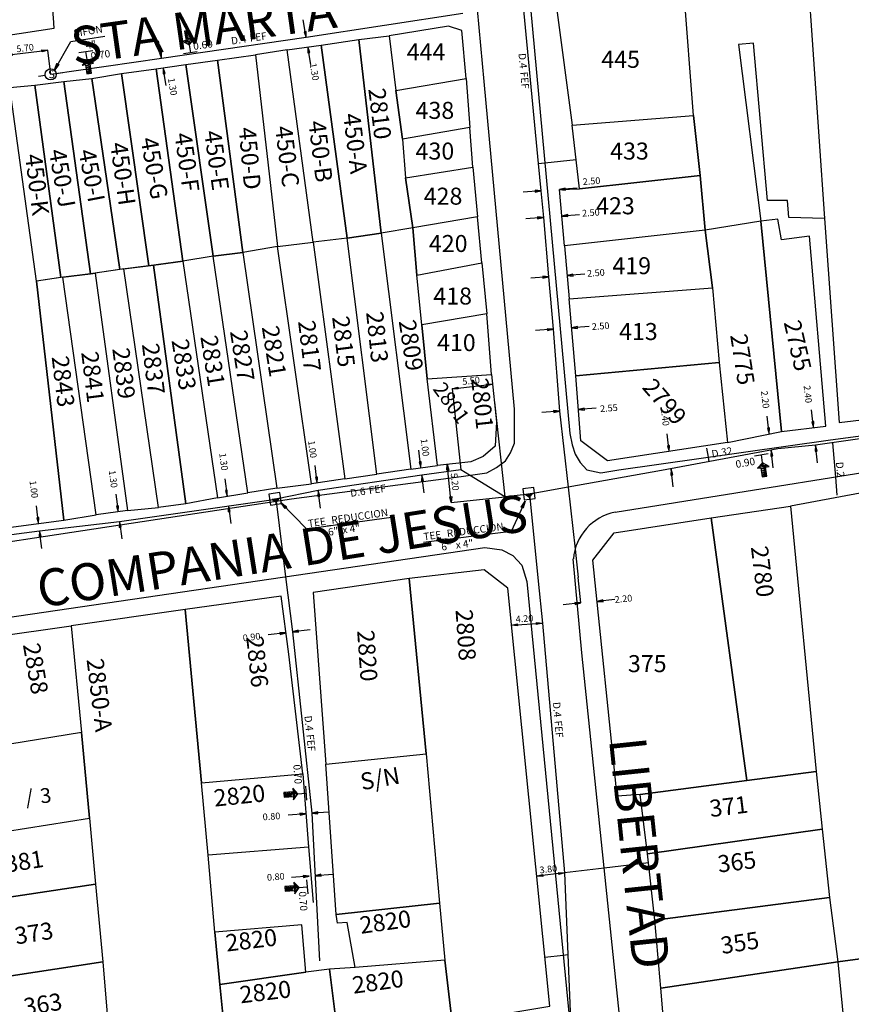
# Model space of a CAD drawing. Extents: x 342635 to 346315, y 6296632 to 6300332.
# Drawn here: x 344368 to 344480, y 6298532 to 6298665 of the extents above; entities that cross this region are included whole.
import ezdxf

# ---------------------------------------------------------------- set-up
doc = ezdxf.new("R2010")
doc.units = 0
doc.header["$MEASUREMENT"] = 0
for name, color, linetype in [('ACOTADO', 7, 'CONTINUOUS'), ('FITTINGS_', 1, 'CONTINUOUS'), ('NOMBRE_CALL_GR', 1, 'CONTINUOUS'), ('PARCELA', 7, 'CONTINUOUS'), ('PROFUNDIDAD_TUBERIA', 152, 'CONTINUOUS'), ('RED_2_SD_BP_A', 200, 'CONTINUOUS'), ('RED_2_SD_BP_C', 200, 'CONTINUOUS'), ('RED_32_SD_BP_A', 6, 'CONTINUOUS'), ('RED_32_SD_BP_C', 6, 'CONTINUOUS'), ('RED_4_FF_BP_A', 1, 'CONTINUOUS'), ('RED_4_FF_BP_C', 1, 'CONTINUOUS'), ('RED_4_SD_BP_A', 1, 'CONTINUOUS'), ('RED_4_SD_BP_C', 1, 'CONTINUOUS'), ('RED_6_FF_BP_A', 5, 'CONTINUOUS'), ('RED_6_FF_BP_C', 5, 'CONTINUOUS'), ('ROTULO_EDIF_SU', 7, 'CONTINUOUS'), ('ROTULO_NOVIVI', 7, 'CONTINUOUS'), ('ROTULO_PARCELA', 7, 'CONTINUOUS'), ('SOLERA_COMPLET', 54, 'CONTINUOUS')]:
    doc.layers.add(name, color=color, linetype=linetype)
doc.styles.add('ROMANS', font='romans.shx')

msp = doc.modelspace()

# ---------------------------------------------------------------- linework, layer by layer
at = {"layer": 'ACOTADO'}
for points in [[(344406.58, 6298662.35), (344406.58, 6298663.17), (344406.31, 6298663.12), (344406.58, 6298662.35), (344406.17, 6298664.72)], [(344387.03, 6298659.52), (344387.03, 6298660.34), (344386.76, 6298660.29), (344387.03, 6298659.52), (344386.62, 6298661.89)], [(344366, 6298659.97), (344366.78, 6298660.19), (344366.81, 6298659.93), (344366, 6298659.97), (344371.66, 6298660.66), (344370.88, 6298660.43), (344370.85, 6298660.69), (344371.66, 6298660.66)], [(344372.04, 6298657.36), (344371.66, 6298660.66)], [(344407.21, 6298658.71), (344406.8, 6298661.07), (344406.81, 6298660.26), (344407.07, 6298660.31), (344406.8, 6298661.07)], [(344387.66, 6298655.88), (344387.25, 6298658.24), (344387.26, 6298657.43), (344387.52, 6298657.48), (344387.25, 6298658.24)], [(344443.19, 6298641.97), (344440.8, 6298641.8), (344441.61, 6298641.72), (344441.59, 6298641.99), (344440.8, 6298641.8)], [(344438.3, 6298641.62), (344437.5, 6298641.69), (344437.52, 6298641.43), (344438.3, 6298641.62), (344435.91, 6298641.44)], [(344438.63, 6298638.03), (344437.83, 6298638.1), (344437.85, 6298637.84), (344438.63, 6298638.03), (344436.24, 6298637.85)], [(344443.52, 6298638.38), (344441.13, 6298638.21), (344441.94, 6298638.13), (344441.92, 6298638.4), (344441.13, 6298638.21)], [(344439.33, 6298630), (344438.53, 6298630.07), (344438.55, 6298629.81), (344439.33, 6298630), (344436.94, 6298629.82)], [(344444.22, 6298630.35), (344441.83, 6298630.18), (344442.64, 6298630.1), (344442.62, 6298630.37), (344441.83, 6298630.18)], [(344444.83, 6298623.26), (344442.44, 6298623.09), (344443.25, 6298623.01), (344443.23, 6298623.28), (344442.44, 6298623.09)], [(344439.94, 6298622.91), (344439.14, 6298622.98), (344439.16, 6298622.72), (344439.94, 6298622.91), (344437.55, 6298622.73)], [(344426.28, 6298614.87), (344427.06, 6298615.09), (344427.09, 6298614.83), (344426.28, 6298614.87), (344431.74, 6298615.48), (344430.96, 6298615.26), (344430.93, 6298615.52), (344431.74, 6298615.48)], [(344426.28, 6298614.87), (344427.48, 6298603.89)], [(344432.01, 6298613.03), (344433.41, 6298600.26)], [(344440.82, 6298611.85), (344440.01, 6298611.92), (344440.03, 6298611.65), (344440.82, 6298611.85), (344438.42, 6298611.66)], [(344445.76, 6298612.22), (344443.36, 6298612.04), (344444.17, 6298611.97), (344444.15, 6298612.23), (344443.36, 6298612.04)], [(344475.14, 6298609.61), (344475.18, 6298610.42), (344474.92, 6298610.39), (344475.14, 6298609.61), (344474.87, 6298612)], [(344469.15, 6298608.76), (344469.19, 6298609.57), (344468.92, 6298609.54), (344469.15, 6298608.76), (344468.87, 6298611.14)], [(344455.61, 6298606.38), (344455.65, 6298607.19), (344455.39, 6298607.16), (344455.61, 6298606.38), (344455.34, 6298608.77)], [(344475.68, 6298604.84), (344475.41, 6298607.22), (344475.37, 6298606.41), (344475.63, 6298606.44), (344475.41, 6298607.22)], [(344422.08, 6298604.19), (344422.11, 6298605), (344421.85, 6298604.96), (344422.08, 6298604.19), (344421.78, 6298606.57)], [(344469.68, 6298604.18), (344469.4, 6298606.57), (344469.36, 6298605.76), (344469.63, 6298605.79), (344469.4, 6298606.57)], [(344426.18, 6298599.48), (344425.96, 6298600.26), (344426.23, 6298600.29), (344426.18, 6298599.48), (344425.62, 6298604.65), (344425.84, 6298603.87), (344425.58, 6298603.84), (344425.62, 6298604.65)], [(344408.07, 6298602.12), (344408.1, 6298602.93), (344407.84, 6298602.89), (344408.07, 6298602.12), (344407.77, 6298604.5)], [(344456.15, 6298601.61), (344455.88, 6298603.99), (344455.84, 6298603.18), (344456.1, 6298603.21), (344455.88, 6298603.99)], [(344395.56, 6298602.7), (344395.88, 6298600.32), (344395.9, 6298601.13), (344395.64, 6298601.1), (344395.88, 6298600.32)], [(344422.5, 6298600.81), (344422.2, 6298603.19), (344422.17, 6298602.38), (344422.44, 6298602.42), (344422.2, 6298603.19)], [(344380.84, 6298600.6), (344381.16, 6298598.22), (344381.18, 6298599.03), (344380.92, 6298599), (344381.16, 6298598.22)], [(344408.49, 6298598.74), (344408.19, 6298601.12), (344408.16, 6298600.31), (344408.43, 6298600.35), (344408.19, 6298601.12)], [(344426.18, 6298599.48), (344433.41, 6298600.26)], [(344370.4, 6298596.65), (344370.43, 6298597.46), (344370.17, 6298597.42), (344370.4, 6298596.65), (344370.1, 6298599.03)], [(344396.05, 6298599.03), (344396.02, 6298598.22), (344396.29, 6298598.25), (344396.05, 6298599.03), (344396.37, 6298596.65)], [(344381.33, 6298596.93), (344381.3, 6298596.12), (344381.57, 6298596.15), (344381.33, 6298596.93), (344381.65, 6298594.55)], [(344370.82, 6298593.27), (344370.52, 6298595.65), (344370.49, 6298594.84), (344370.76, 6298594.88), (344370.52, 6298595.65)], [(344443.69, 6298585.9), (344443.33, 6298589.35)], [(344443.69, 6298585.9), (344442.88, 6298585.95), (344442.91, 6298585.69), (344443.69, 6298585.9), (344441.3, 6298585.66)], [(344448.27, 6298586.35), (344445.88, 6298586.12), (344446.69, 6298586.06), (344446.66, 6298586.33), (344445.88, 6298586.12)], [(344434.3, 6298582.9), (344435.09, 6298583.09), (344435.11, 6298582.82), (344434.3, 6298582.9), (344438.49, 6298583.19), (344437.71, 6298583), (344437.69, 6298583.27), (344438.49, 6298583.19)], [(344403.83, 6298581.87), (344403.02, 6298581.9), (344403.05, 6298581.64), (344403.83, 6298581.87), (344401.45, 6298581.57)], [(344407.09, 6298582.27), (344404.71, 6298581.98), (344405.52, 6298581.94), (344405.49, 6298582.21), (344404.71, 6298581.98)], [(344406.54, 6298557.4), (344405.73, 6298557.47), (344405.75, 6298557.2), (344406.54, 6298557.4), (344404.14, 6298557.22)], [(344409.73, 6298557.63), (344407.33, 6298557.46), (344408.14, 6298557.38), (344408.12, 6298557.65), (344407.33, 6298557.46)], [(344406.81, 6298553.99), (344407.51, 6298545.39)], [(344406.98, 6298548.97), (344406.17, 6298549.04), (344406.19, 6298548.77), (344406.98, 6298548.97), (344404.58, 6298548.79)], [(344410.17, 6298549.2), (344407.77, 6298549.03), (344408.58, 6298548.95), (344408.56, 6298549.22), (344407.77, 6298549.03)], [(344441.5, 6298549.4), (344440.72, 6298549.17), (344440.69, 6298549.44), (344441.5, 6298549.4), (344437.73, 6298548.96), (344438.51, 6298549.18), (344438.54, 6298548.92), (344437.73, 6298548.96)]]:
    msp.add_lwpolyline(points, dxfattribs=at)
at = {"layer": 'FITTINGS_'}
for points in [[(344372.53, 6298657.95), (344374.76, 6298661.83), (344379.36, 6298662.55)], [(344372.53, 6298657.95), (344372.87, 6298658.85), (344373.12, 6298658.71), (344372.53, 6298657.95)], [(344372.53, 6298657.95), (344372.99, 6298658.78)], [(344372.97, 6298658.8), (344372.59, 6298658.11)], [(344373.01, 6298658.77), (344372.62, 6298658.07)], [(344372.95, 6298658.81), (344372.64, 6298658.25)], [(344372.7, 6298658.4), (344372.93, 6298658.82)], [(344372.73, 6298658.21), (344373.04, 6298658.76)], [(344372.91, 6298658.83), (344372.75, 6298658.55)], [(344372.88, 6298658.84), (344372.81, 6298658.7)], [(344372.82, 6298658.34), (344373.05, 6298658.75)], [(344372.92, 6298658.47), (344373.07, 6298658.74)], [(344373.02, 6298658.59), (344373.09, 6298658.72)], [(344370.41, 6298657.12), (344371.3, 6298657.25)], [(344372.78, 6298657.47), (344373.67, 6298657.6)], [(344401.54, 6298600.63), (344401.76, 6298599.14), (344403.24, 6298599.36), (344403.02, 6298600.85), (344401.54, 6298600.63)], [(344435.83, 6298601.32), (344436.01, 6298599.83), (344437.5, 6298600.01), (344437.32, 6298601.5), (344435.83, 6298601.32)], [(344435.92, 6298600.55), (344437.41, 6298600.73)], [(344436.78, 6298599.93), (344436.75, 6298600.22), (344436.22, 6298600.58), (344436.75, 6298600.22), (344437.17, 6298600.7), (344436.25, 6298600.57), (344437.14, 6298600.66), (344436.27, 6298600.56), (344437.12, 6298600.64), (344436.3, 6298600.53), (344437.11, 6298600.62), (344436.32, 6298600.51), (344437.08, 6298600.6), (344436.35, 6298600.49), (344437.06, 6298600.58), (344436.38, 6298600.47), (344437.04, 6298600.55), (344436.41, 6298600.46), (344437.02, 6298600.52), (344436.44, 6298600.44), (344436.98, 6298600.5), (344436.47, 6298600.42), (344436.97, 6298600.48), (344436.49, 6298600.41), (344436.96, 6298600.45), (344436.52, 6298600.39), (344436.93, 6298600.43), (344436.54, 6298600.37), (344436.9, 6298600.41), (344436.57, 6298600.35), (344436.9, 6298600.39), (344436.6, 6298600.33), (344436.87, 6298600.37), (344436.62, 6298600.31), (344436.86, 6298600.35), (344436.64, 6298600.29), (344436.83, 6298600.32), (344436.67, 6298600.28), (344436.82, 6298600.3), (344436.69, 6298600.27), (344436.79, 6298600.27), (344436.7, 6298600.25), (344436.77, 6298600.25), (344436.73, 6298600.24), (344436.75, 6298600.24), (344437.13, 6298600.68), (344436.26, 6298600.58), (344436.75, 6298600.24)], [(344401.65, 6298599.86), (344403.14, 6298600.08)], [(344402.53, 6298599.26), (344402.49, 6298599.55), (344401.95, 6298599.9), (344402.49, 6298599.55), (344402.9, 6298600.04), (344401.98, 6298599.89), (344402.87, 6298600), (344402, 6298599.87), (344402.85, 6298599.98), (344402.03, 6298599.85), (344402.84, 6298599.96), (344402.06, 6298599.83), (344402.81, 6298599.94), (344402.09, 6298599.81), (344402.79, 6298599.92), (344402.12, 6298599.79), (344402.78, 6298599.89), (344402.15, 6298599.78), (344402.75, 6298599.86), (344402.17, 6298599.76), (344402.72, 6298599.84), (344402.2, 6298599.74), (344402.71, 6298599.81), (344402.22, 6298599.73), (344402.69, 6298599.79), (344402.25, 6298599.71), (344402.66, 6298599.77), (344402.28, 6298599.69), (344402.63, 6298599.74), (344402.3, 6298599.67), (344402.63, 6298599.73), (344402.33, 6298599.65), (344402.61, 6298599.7), (344402.36, 6298599.64), (344402.59, 6298599.68), (344402.38, 6298599.62), (344402.57, 6298599.65), (344402.41, 6298599.61), (344402.56, 6298599.63), (344402.43, 6298599.6), (344402.53, 6298599.61), (344402.45, 6298599.58), (344402.51, 6298599.59), (344402.47, 6298599.57), (344402.49, 6298599.57), (344402.86, 6298600.02), (344402, 6298599.9), (344402.49, 6298599.57)], [(344403.14, 6298599.47), (344406.6, 6298595.93), (344418.1, 6298597.5)], [(344403.14, 6298599.47), (344403.91, 6298598.89), (344403.71, 6298598.69), (344403.14, 6298599.47)], [(344403.14, 6298599.47), (344403.81, 6298598.79)], [(344403.79, 6298598.77), (344403.23, 6298599.35)], [(344403.82, 6298598.81), (344403.28, 6298599.36)], [(344403.33, 6298599.21), (344403.77, 6298598.75)], [(344403.84, 6298598.82), (344403.39, 6298599.28)], [(344436.17, 6298599.68), (344434.28, 6298595.57), (344422.44, 6298594.08)], [(344436.17, 6298599.68), (344435.9, 6298598.75), (344435.64, 6298598.87), (344436.17, 6298599.68)], [(344435.91, 6298599.27), (344435.71, 6298598.84)], [(344435.99, 6298599.41), (344435.73, 6298598.83)], [(344435.75, 6298598.82), (344436.09, 6298599.56)], [(344436.17, 6298599.68), (344435.77, 6298598.81)], [(344435.79, 6298598.8), (344436.12, 6298599.51)], [(344435.81, 6298598.79), (344436.08, 6298599.37)], [(344436.04, 6298599.22), (344435.84, 6298598.78)], [(344403.43, 6298599.08), (344403.76, 6298598.74)], [(344403.52, 6298598.94), (344403.74, 6298598.72)], [(344403.53, 6298599.18), (344403.86, 6298598.84)], [(344403.62, 6298598.82), (344403.72, 6298598.71)], [(344403.88, 6298598.86), (344403.65, 6298599.09)], [(344403.89, 6298598.88), (344403.78, 6298598.99)], [(344435.73, 6298599), (344435.67, 6298598.86)], [(344435.82, 6298599.13), (344435.69, 6298598.85)], [(344435.86, 6298598.77), (344436, 6298599.07)], [(344435.88, 6298598.76), (344435.95, 6298598.91)]]:
    msp.add_lwpolyline(points, dxfattribs=at)
msp.add_circle((344372.04, 6298657.36), 0.75, dxfattribs=at)
at = {"layer": 'PARCELA'}
for points in [[(344373.8, 6298597.1), (344370.1, 6298629.4), (344366.5, 6298655.6), (344365.7, 6298662.6), (344372.5, 6298663.6), (344372.4, 6298665), (344371.5, 6298675.6), (344368.4, 6298675.3), (344367.6, 6298681), (344353, 6298678.9), (344348.3, 6298678.1), (344359.5, 6298595.2), (344373.8, 6298597.1)], [(344496.4, 6298612.4), (344495.1, 6298624), (344493.8, 6298639), (344493.4, 6298644.8), (344492.7, 6298652.2), (344490.5, 6298673.4), (344474.3, 6298671.2), (344476.6, 6298637.9), (344478.6, 6298610.3), (344496.4, 6298612.4)], [(344468, 6298637.5), (344460.5, 6298636.3), (344459.8, 6298643.7), (344458.9, 6298651.8), (344457.6, 6298668.9), (344465.4, 6298669.9), (344474.3, 6298671.2), (344476.6, 6298637.9), (344471.8, 6298638), (344471.6, 6298640.3), (344468.9, 6298640.3), (344467, 6298661.6), (344465, 6298661.4), (344468, 6298637.5)], [(344442.5, 6298650.5), (344458.9, 6298651.8), (344457.6, 6298668.9), (344440.4, 6298666.4), (344442.5, 6298650.5)], [(344427.6, 6298663.3), (344425.8, 6298663.9), (344417.8, 6298662.6), (344418.7, 6298655.2), (344428.2, 6298656.8), (344427.6, 6298663.3)], [(344413.7, 6298662.1), (344416.7, 6298635.9), (344412.1, 6298635.2), (344408.6, 6298661.3), (344413.7, 6298662.1)], [(344417.8, 6298662.6), (344418.7, 6298655.2), (344419.6, 6298648.6), (344420, 6298643.4), (344421, 6298636.6), (344416.7, 6298635.9), (344413.7, 6298662.1), (344417.8, 6298662.6)], [(344399.7, 6298660), (344402.7, 6298634.1), (344407.5, 6298634.7), (344404, 6298660.7), (344399.7, 6298660)], [(344408.6, 6298661.3), (344412.1, 6298635.2), (344407.5, 6298634.7), (344404, 6298660.7), (344408.6, 6298661.3)], [(344394.6, 6298659.3), (344398, 6298633.3), (344394, 6298632.8), (344390.3, 6298658.7), (344394.6, 6298659.3)], [(344399.7, 6298660), (344402.7, 6298634.1), (344398, 6298633.3), (344394.6, 6298659.3), (344399.7, 6298660)], [(344386.3, 6298658.1), (344389.9, 6298632.1), (344385.3, 6298631.5), (344381.6, 6298657.5), (344386.3, 6298658.1)], [(344390.3, 6298658.7), (344394, 6298632.8), (344389.9, 6298632.1), (344386.3, 6298658.1), (344390.3, 6298658.7)], [(344377.6, 6298656.8), (344381.4, 6298631), (344377.4, 6298630.4), (344373.8, 6298656.4), (344377.6, 6298656.8)], [(344381.6, 6298657.5), (344385.3, 6298631.5), (344381.4, 6298631), (344377.6, 6298656.8), (344381.6, 6298657.5)], [(344428.7, 6298650.2), (344419.6, 6298648.6), (344418.7, 6298655.2), (344428.2, 6298656.8), (344428.7, 6298650.2)], [(344369.9, 6298655.9), (344373.4, 6298629.9), (344370.1, 6298629.4), (344366.5, 6298655.6), (344369.9, 6298655.9)], [(344373.8, 6298656.4), (344377.4, 6298630.4), (344373.4, 6298629.9), (344369.9, 6298655.9), (344373.8, 6298656.4)], [(344442.5, 6298650.5), (344458.9, 6298651.8), (344459.8, 6298643.7), (344443.5, 6298641.9), (344442.5, 6298650.5)], [(344428.7, 6298650.2), (344419.6, 6298648.6), (344420, 6298643.4), (344429.1, 6298644.8), (344428.7, 6298650.2)], [(344429.7, 6298638.1), (344421, 6298636.6), (344420, 6298643.4), (344429.1, 6298644.8), (344429.7, 6298638.1)], [(344440.8, 6298641.8), (344443.5, 6298641.9), (344459.8, 6298643.7), (344460.5, 6298636.3), (344441.5, 6298634.2), (344440.8, 6298641.8)], [(344429.7, 6298638.1), (344421, 6298636.6), (344421.5, 6298630.2), (344430.3, 6298631.9), (344429.7, 6298638.1)], [(344424.3, 6298604.5), (344422.9, 6298616.2), (344422.2, 6298623.5), (344421.5, 6298630.2), (344421, 6298636.6), (344416.7, 6298635.9), (344420.7, 6298604), (344424.3, 6298604.5)], [(344470.8, 6298609.1), (344468, 6298637.5), (344460.5, 6298636.3), (344461.5, 6298628.5), (344462.4, 6298618.4), (344463.5, 6298607.6), (344470.8, 6298609.1)], [(344476.8, 6298609.8), (344474.6, 6298635.5), (344470.8, 6298635), (344470.3, 6298637.8), (344468, 6298637.5), (344470.8, 6298609.1), (344476.8, 6298609.8)], [(344416.1, 6298603.3), (344412.1, 6298635.2), (344407.5, 6298634.7), (344411.8, 6298602.7), (344416.1, 6298603.3)], [(344416.1, 6298603.3), (344412.1, 6298635.2), (344416.7, 6298635.9), (344420.7, 6298604), (344416.1, 6298603.3)], [(344442.1, 6298627), (344461.5, 6298628.5), (344460.5, 6298636.3), (344441.5, 6298634.2), (344442.1, 6298627)], [(344407.3, 6298602), (344402.7, 6298634.1), (344398, 6298633.3), (344402.6, 6298601.4), (344407.3, 6298602)], [(344407.3, 6298602), (344402.7, 6298634.1), (344407.5, 6298634.7), (344411.8, 6298602.7), (344407.3, 6298602)], [(344398.7, 6298600.8), (344394, 6298632.8), (344389.9, 6298632.1), (344394.6, 6298600.1), (344398.7, 6298600.8)], [(344398.7, 6298600.8), (344394, 6298632.8), (344398, 6298633.3), (344402.6, 6298601.4), (344398.7, 6298600.8)], [(344386.6, 6298598.8), (344381.9, 6298631.06), (344385.92, 6298631.58), (344390.3, 6298599.3), (344386.6, 6298598.8)], [(344390.3, 6298599.3), (344385.92, 6298631.58), (344389.9, 6298632.1), (344394.6, 6298600.1), (344390.3, 6298599.3)], [(344431, 6298625), (344422.2, 6298623.5), (344421.5, 6298630.2), (344430.3, 6298631.9), (344431, 6298625)], [(344378.2, 6298597.8), (344373.7, 6298629.94), (344370.1, 6298629.4), (344373.8, 6298597.1), (344378.2, 6298597.8)], [(344378.2, 6298597.8), (344373.7, 6298629.94), (344377.4, 6298630.4), (344378.04, 6298630.5), (344382.4, 6298598.4), (344378.2, 6298597.8)], [(344386.6, 6298598.8), (344381.9, 6298631.06), (344381.4, 6298631), (344378.04, 6298630.5), (344382.4, 6298598.4), (344386.6, 6298598.8)], [(344442.1, 6298627), (344461.5, 6298628.5), (344462.4, 6298618.4), (344443, 6298616.6), (344442.1, 6298627)], [(344431, 6298625), (344422.2, 6298623.5), (344422.9, 6298616.2), (344431.6, 6298616.8), (344431, 6298625)], [(344447.3, 6298605.1), (344443.7, 6298607.8), (344443, 6298616.6), (344462.4, 6298618.4), (344463.5, 6298607.6), (344447.3, 6298605.1)], [(344432.3, 6298610.4), (344432.1, 6298607.1), (344430.5, 6298605.7), (344428.8, 6298605), (344424.3, 6298604.5), (344422.9, 6298616.2), (344431.6, 6298616.8), (344432.3, 6298610.4)], [(344472, 6298599), (344475.5, 6298563.1), (344476.3, 6298555.3), (344477.3, 6298546.1), (344478.4, 6298537.4), (344494.2, 6298539.5), (344488.2, 6298602), (344472, 6298599)], [(344472, 6298599), (344475.5, 6298563.1), (344466.1, 6298561.9), (344461.3, 6298597.4), (344472, 6298599)], [(344461.3, 6298597.4), (344466.1, 6298561.9), (344451.7, 6298560), (344448.6, 6298559.8), (344445.3, 6298591.7), (344448.2, 6298595.4), (344461.3, 6298597.4)], [(344420.5, 6298589.2), (344422.8, 6298565.5), (344424.6, 6298545.3), (344425.3, 6298537.6), (344426.3, 6298529.2), (344439.5, 6298531.4), (344433.8, 6298587.9), (344430.6, 6298590.4), (344420.5, 6298589.2)], [(344407.5, 6298587.3), (344409.2, 6298564.1), (344422.8, 6298565.5), (344420.5, 6298589.2), (344407.5, 6298587.3)], [(344390.2, 6298585), (344392.4, 6298561.6), (344406.1, 6298562.8), (344404.2, 6298579), (344403.2, 6298586.8), (344390.2, 6298585)], [(344374.8, 6298582.8), (344376.2, 6298568.4), (344377.3, 6298556.8), (344378.1, 6298547.9), (344379.1, 6298537.4), (344379.8, 6298528.7), (344380.6, 6298522.1), (344395.9, 6298524.4), (344394.9, 6298534.3), (344394.2, 6298541.4), (344393.3, 6298551.8), (344392.4, 6298561.6), (344390.2, 6298585), (344374.8, 6298582.8)], [(344374.8, 6298582.8), (344376.2, 6298568.4), (344366.5, 6298566.8), (344364.3, 6298581.3), (344374.8, 6298582.8)], [(344360.2, 6298554.1), (344377.3, 6298556.8), (344376.2, 6298568.4), (344366.5, 6298566.8), (344356.5, 6298565.1), (344356.5, 6298564.4), (344356, 6298564.2), (344357, 6298559.9), (344359.1, 6298560), (344360.2, 6298554.1)], [(344409.2, 6298564.1), (344422.8, 6298565.5), (344424.6, 6298545.3), (344410.6, 6298543.8), (344409.2, 6298564.1)], [(344406.9, 6298552.9), (344393.3, 6298551.8), (344392.4, 6298561.6), (344406.1, 6298562.8), (344406.9, 6298552.9)], [(344451.7, 6298560), (344466.1, 6298561.9), (344475.5, 6298563.1), (344476.3, 6298555.3), (344452.7, 6298552), (344451.7, 6298560)], [(344360.2, 6298554.1), (344377.3, 6298556.8), (344378.1, 6298547.9), (344361.6, 6298545.4), (344360.2, 6298554.1)], [(344452.7, 6298552), (344476.3, 6298555.3), (344477.3, 6298546.1), (344453.7, 6298543), (344452.7, 6298552)], [(344361.6, 6298545.4), (344378.1, 6298547.9), (344379.1, 6298537.4), (344363.4, 6298535), (344361.6, 6298545.4)], [(344453.7, 6298543), (344477.3, 6298546.1), (344478.4, 6298537.4), (344454.5, 6298533.8), (344453.7, 6298543)], [(344410.6, 6298543.8), (344424.6, 6298545.3), (344425.3, 6298537.6), (344413.2, 6298536.6), (344412.1, 6298542.7), (344410.8, 6298542.6), (344410.6, 6298543.8)], [(344406, 6298542.4), (344394.2, 6298541.4), (344394.9, 6298534.3), (344406.5, 6298536), (344406, 6298542.4)], [(344500.7, 6298478.6), (344494.2, 6298539.5), (344478.4, 6298537.4), (344479.6, 6298525.4), (344480.5, 6298514), (344481.4, 6298502.9), (344483.7, 6298475.9), (344500.7, 6298478.6)], [(344363.4, 6298535), (344379.1, 6298537.4), (344379.8, 6298528.7), (344364.9, 6298526.3), (344363.4, 6298535)], [(344409.7, 6298536.4), (344410.9, 6298527), (344426.3, 6298529.2), (344425.3, 6298537.6), (344413.2, 6298536.6), (344409.7, 6298536.4)], [(344454.5, 6298533.8), (344478.4, 6298537.4), (344479.6, 6298525.4), (344455.5, 6298522), (344454.5, 6298533.8)], [(344406.5, 6298536), (344394.9, 6298534.3), (344395.9, 6298524.4), (344410, 6298526.8), (344410.9, 6298527), (344409.7, 6298536.4), (344406.5, 6298536)]]:
    msp.add_lwpolyline(points, dxfattribs=at)
at = {"layer": 'PROFUNDIDAD_TUBERIA', "color": 5}
for points in [[(344390.76, 6298663.29), (344390.13, 6298663.19), (344390.33, 6298661.94), (344389.86, 6298661.87), (344390.74, 6298661.37), (344391.42, 6298662.12), (344390.95, 6298662.04), (344390.76, 6298663.29)], [(344390.44, 6298663.24), (344390.18, 6298662.88), (344390.6, 6298663.26), (344390.21, 6298662.72), (344390.78, 6298663.13), (344390.23, 6298662.57), (344390.83, 6298662.82), (344390.26, 6298662.41), (344390.88, 6298662.51), (344390.28, 6298662.25), (344390.93, 6298662.2), (344390.33, 6298661.94), (344391.14, 6298661.91), (344390.2, 6298661.76), (344391, 6298661.73), (344390.56, 6298661.5), (344390.87, 6298661.55)], [(344389.86, 6298661.87), (344390.2, 6298661.76)], [(344391.42, 6298662.12), (344390.98, 6298661.88)], [(344375.86, 6298660.32), (344377.73, 6298660.6)], [(344376.96, 6298659.37), (344376.79, 6298660.46)], [(344390.74, 6298661.37), (344390.92, 6298660.28)], [(344376.93, 6298657.45), (344377.55, 6298657.54), (344377.36, 6298658.79), (344377.83, 6298658.86), (344376.96, 6298659.37), (344376.27, 6298658.63), (344376.74, 6298658.7), (344376.93, 6298657.45)], [(344377.24, 6298657.5), (344377.5, 6298657.86), (344377.08, 6298657.47), (344377.48, 6298658.01), (344376.9, 6298657.61), (344377.46, 6298658.17), (344376.86, 6298657.92), (344377.43, 6298658.32), (344376.81, 6298658.23), (344377.41, 6298658.48), (344376.76, 6298658.54), (344377.36, 6298658.79), (344376.56, 6298658.83), (344377.5, 6298658.97), (344376.69, 6298659.01), (344377.14, 6298659.24), (344376.82, 6298659.19)], [(344391.85, 6298660.42), (344389.98, 6298660.13)], [(344376.27, 6298658.63), (344376.72, 6298658.86)], [(344377.83, 6298658.86), (344377.5, 6298658.97)], [(344467.15, 6298605.81), (344469.02, 6298606.09)], [(344468.25, 6298604.86), (344468.08, 6298605.95)], [(344468.21, 6298602.94), (344468.84, 6298603.03), (344468.65, 6298604.28), (344469.12, 6298604.35), (344468.25, 6298604.86), (344467.56, 6298604.12), (344468.03, 6298604.19), (344468.21, 6298602.94)], [(344468.53, 6298602.99), (344468.79, 6298603.35), (344468.37, 6298602.96), (344468.77, 6298603.5), (344468.19, 6298603.1), (344468.74, 6298603.66), (344468.14, 6298603.41), (344468.72, 6298603.81), (344468.1, 6298603.72), (344468.7, 6298603.97), (344468.05, 6298604.03), (344468.65, 6298604.28), (344467.85, 6298604.32), (344468.78, 6298604.46), (344467.98, 6298604.5), (344468.43, 6298604.73), (344468.11, 6298604.68)], [(344467.56, 6298604.12), (344468, 6298604.35)], [(344469.12, 6298604.35), (344468.78, 6298604.46)], [(344403.53, 6298560.28), (344403.57, 6298559.65), (344404.83, 6298559.74), (344404.87, 6298559.27), (344405.44, 6298560.1), (344404.75, 6298560.84), (344404.79, 6298560.37), (344403.53, 6298560.28)], [(344404.75, 6298560.84), (344404.95, 6298560.38)], [(344406.48, 6298561.12), (344406.61, 6298559.23)], [(344403.55, 6298559.97), (344403.89, 6298559.67), (344403.54, 6298560.12), (344404.04, 6298559.69), (344403.69, 6298560.29), (344404.2, 6298559.7), (344404, 6298560.32), (344404.36, 6298559.71), (344404.32, 6298560.34), (344404.52, 6298559.72), (344404.63, 6298560.36), (344404.83, 6298559.74), (344404.93, 6298560.54), (344405, 6298559.59), (344405.1, 6298560.39), (344405.29, 6298559.93), (344405.27, 6298560.25)], [(344404.87, 6298559.27), (344405, 6298559.59)], [(344405.44, 6298560.1), (344406.54, 6298560.18)], [(344403.69, 6298547.55), (344403.74, 6298546.92), (344405, 6298547.04), (344405.04, 6298546.56), (344405.6, 6298547.41), (344404.9, 6298548.14), (344404.94, 6298547.66), (344403.69, 6298547.55)], [(344403.71, 6298547.24), (344404.06, 6298546.95), (344403.7, 6298547.39), (344404.21, 6298546.97), (344403.84, 6298547.57), (344404.37, 6298546.98), (344404.16, 6298547.59), (344404.53, 6298546.99), (344404.47, 6298547.62), (344404.69, 6298547.01), (344404.79, 6298547.65), (344405, 6298547.04), (344405.09, 6298547.84), (344405.17, 6298546.89), (344405.26, 6298547.69), (344405.46, 6298547.24), (344405.43, 6298547.55)], [(344404.9, 6298548.14), (344405.1, 6298547.68)], [(344405.6, 6298547.41), (344406.7, 6298547.51)], [(344406.62, 6298548.45), (344406.79, 6298546.56)], [(344405.04, 6298546.56), (344405.17, 6298546.89)]]:
    msp.add_lwpolyline(points, dxfattribs=at)
at = {"layer": 'RED_2_SD_BP_A'}
msp.add_lwpolyline([(344478.09, 6298602.93), (344478.3, 6298600.47)], dxfattribs=at)
at = {"layer": 'RED_2_SD_BP_C'}
msp.add_lwpolyline([(344477.7, 6298607.55), (344478.09, 6298602.93)], dxfattribs=at)
at = {"layer": 'RED_32_SD_BP_A'}
msp.add_lwpolyline([(344460.92, 6298605.61), (344460.71, 6298606.81)], dxfattribs=at)
at = {"layer": 'RED_32_SD_BP_C'}
msp.add_lwpolyline([(344461.02, 6298605), (344460.92, 6298605.61)], dxfattribs=at)
at = {"layer": 'RED_4_FF_BP_A'}
for points in [[(344427.74, 6298665.6), (344406.58, 6298662.35), (344387.03, 6298659.52), (344372.04, 6298657.36)], [(344402.47, 6298599.95), (344402.5, 6298599.68)], [(344403.78, 6298589.45), (344404.71, 6298581.98), (344407.33, 6298557.46), (344408.37, 6298537.53)]]:
    msp.add_lwpolyline(points, dxfattribs=at)
at = {"layer": 'RED_4_FF_BP_C'}
for points in [[(344430.04, 6298729.91), (344430.72, 6298723.55), (344430.3, 6298722.8), (344432.57, 6298701.11), (344433.41, 6298693.76), (344435.48, 6298670.84), (344437.93, 6298645.31), (344438.3, 6298641.62), (344438.63, 6298638.03), (344439.33, 6298630), (344439.94, 6298622.91), (344440.82, 6298611.85), (344441.98, 6298601.55)], [(344436.74, 6298600.62), (344437.92, 6298588.87)], [(344402.5, 6298599.68), (344403.78, 6298589.45)], [(344437.92, 6298588.87), (344438.49, 6298583.19), (344441.5, 6298549.4), (344442.36, 6298527.34)]]:
    msp.add_lwpolyline(points, dxfattribs=at)
at = {"layer": 'RED_4_SD_BP_A'}
for points in [[(344438.82, 6298645.41), (344443.04, 6298645.87)], [(344442.91, 6298593.18), (344443.33, 6298589.35)], [(344452.84, 6298550.75), (344446.86, 6298550.04)], [(344438.83, 6298538), (344441.3, 6298538.29)]]:
    msp.add_lwpolyline(points, dxfattribs=at)
at = {"layer": 'RED_4_SD_BP_C'}
for points in [[(344437.93, 6298645.31), (344438.82, 6298645.41)], [(344441.98, 6298601.55), (344442.91, 6298593.18)], [(344446.86, 6298550.04), (344441.5, 6298549.4)], [(344441.3, 6298538.29), (344441.93, 6298538.37)]]:
    msp.add_lwpolyline(points, dxfattribs=at)
at = {"layer": 'RED_6_FF_BP_A'}
for points in [[(344428.66, 6298603.17), (344427.48, 6298603.89), (344422.2, 6298603.19), (344408.19, 6298601.12), (344402.47, 6298599.95)], [(344346.58, 6298592.31), (344354.96, 6298593.61), (344370.52, 6298595.65), (344381.33, 6298596.93), (344402.47, 6298599.95)]]:
    msp.add_lwpolyline(points, dxfattribs=at)
at = {"layer": 'RED_6_FF_BP_C'}
for points in [[(344522.35, 6298613.56), (344511.24, 6298612.11), (344501.05, 6298610.88), (344475.41, 6298607.22), (344470.29, 6298606.75), (344454.58, 6298603.79), (344441.98, 6298601.55)], [(344436.74, 6298600.62), (344433.41, 6298600.26), (344428.66, 6298603.17)], [(344441.98, 6298601.55), (344436.74, 6298600.62)]]:
    msp.add_lwpolyline(points, dxfattribs=at)
at = {"layer": 'SOLERA_COMPLET'}
for points in [[(344442.5, 6298607.3), (344442.9, 6298606), (344443.6, 6298604.9), (344444.5, 6298603.9), (344446.4, 6298603.5), (344448.8, 6298603.9), (344477.1, 6298607.9), (344514.4, 6298612.9), (344515.3, 6298613.6), (344516.3, 6298614.6), (344516.9, 6298616), (344506.3, 6298731.3), (344505.6, 6298733.9), (344504.5, 6298736.9), (344503.3, 6298737.9), (344502, 6298738.4), (344500.8, 6298738.7), (344497.7, 6298738.5), (344433.7, 6298729.9), (344432.2, 6298729.7), (344431.3, 6298728.7), (344431.3, 6298727), (344442.2, 6298608.8)], [(344318.9, 6298583.6), (344329.3, 6298585.4), (344331.5, 6298588.9), (344404.6, 6298600), (344427.5, 6298603), (344431, 6298603.5), (344432.3, 6298604.2), (344433.5, 6298605.1), (344434.2, 6298606.2), (344434.7, 6298607.5), (344434.7, 6298612.1), (344430.6, 6298656.4), (344426.8, 6298697.8), (344424.6, 6298721.9), (344424.4, 6298726.1), (344423.9, 6298727), (344422.9, 6298728.1), (344303.1, 6298711.3), (344301.9, 6298711), (344299.8, 6298707.3), (344308.4, 6298615.7)], [(344442.2, 6298608.8), (344442.5, 6298607.3)], [(344448.31, 6298598.17), (344498.38, 6298606.18), (344512.5, 6298608.26)], [(344355.7, 6298582.4), (344430.7, 6298593.4)], [(344430.7, 6298593.4), (344433, 6298593.1), (344434.5, 6298592.3), (344435.7, 6298591), (344436.4, 6298588.8)], [(344454.98, 6298472.46), (344451.93, 6298501.07), (344443.84, 6298579.14), (344442.67, 6298591.87)], [(344436.4, 6298588.8), (344447.9, 6298470.3), (344446.3, 6298468.5), (344403.8, 6298461.8)]]:
    msp.add_lwpolyline(points, dxfattribs=at)
msp.add_arc((344449.66, 6298591.29), 7.01, 101.1018, 175.257, dxfattribs=at)

# ---------------------------------------------------------------- texts
at = {"layer": 'ACOTADO'}
for s, rotation, p in [('5.70', 6.9901, (344367.44, 6298660.34)), ('1.30', 279.7753, (344407.04, 6298658.82)), ('1.30', 279.7753, (344387.87, 6298656.81)), ('2.50', 4.1826, (344443.97, 6298642.4)), ('2.50', 4.1826, (344443.88, 6298638.13)), ('2.50', 4.1826, (344444.56, 6298629.99)), ('2.50', 4.1826, (344445.2, 6298622.8)), ('5.50', 6.3025, (344427.71, 6298615.37)), ('2.40', 276.4521, (344473.79, 6298615.26)), ('2.20', 276.624, (344468.02, 6298614.54)), ('2.55', 4.3545, (344446.32, 6298611.7)), ('2.40', 276.4521, (344454.5, 6298612.17)), ('1.00', 277.197, (344406.82, 6298607.82)), ('1.00', 277.197, (344422.03, 6298608.05)), ('1.30', 277.6553, (344394.81, 6298606.12)), ('1.30', 277.6553, (344379.88, 6298603.78)), ('5.20', 276.1084, (344426.09, 6298603.42)), ('1.00', 277.197, (344369.17, 6298602.4)), ('2.20', 5.615, (344448.3, 6298585.9)), ('4.20', 4.0107, (344434.91, 6298583.25)), ('0.90', 7.1047, (344398.06, 6298580.7)), ('0.80', 4.2399, (344400.72, 6298556.51)), ('3.80', 6.693, (344438.16, 6298549.33)), ('0.80', 4.2399, (344401.3, 6298548.34))]:
    msp.add_text(s, height=0.9, rotation=rotation, dxfattribs=at).set_placement(p)
at = {"layer": 'FITTINGS_', "style": 'ROMANS'}
for s, height, rotation, p in [('SIFON', 1, 8.9381, (344375.21, 6298662.42)), ('4"', 1, 8.9381, (344376.85, 6298660.78)), ('S', 1.05, 8.1933, (344371.79, 6298656.8)), ('TEE_REDUCCION', 1, 8.136, (344406.88, 6298596.13)), (' x 4"', 1, 8.136, (344411.23, 6298595.22)), ('TEE_REDUCCION', 1, 7.4951, (344422.48, 6298594.36)), ('6"', 1, 8.136, (344409.6, 6298594.98)), ('6"', 1, 7.4951, (344424.89, 6298592.97)), (' x 4"', 1, 7.4951, (344426.53, 6298593.19))]:
    msp.add_text(s, height=height, rotation=rotation, dxfattribs=at).set_placement(p)
at = {"layer": 'NOMBRE_CALL_GR', "style": 'ROMANS'}
for s, rotation, p in [('STA MARTA', 8.0214, (344375.17, 6298658.68)), ('COMPANIA DE JESUS', 8.9954, (344370.62, 6298585.24)), ('LIBERTAD', 275.9938, (344447.48, 6298567.48))]:
    msp.add_text(s, height=5, rotation=rotation, dxfattribs=at).set_placement(p)
at = {"layer": 'PROFUNDIDAD_TUBERIA', "color": 5}
for s, rotation, p in [('0.60', 8.136, (344391.37, 6298660.66)), ('0.70', 8.136, (344377.52, 6298659.34)), ('0.90', 9.683, (344464.69, 6298604.15)), ('0.70', 274.1603, (344404.82, 6298564.03)), ('0.70', 274.1603, (344405.56, 6298546.87))]:
    msp.add_text(s, height=1, rotation=rotation, dxfattribs=at).set_placement(p)
at = {"layer": 'RED_2_SD_BP_C', "style": 'ROMANS'}
msp.add_text('D.2', height=1, rotation=274.8478, dxfattribs=at).set_placement((344478.15, 6298604.94))
at = {"layer": 'RED_32_SD_BP_C', "style": 'ROMANS'}
msp.add_text('D.32', height=1, rotation=9.683, dxfattribs=at).set_placement((344461.44, 6298605.54))
at = {"layer": 'RED_4_FF_BP_A', "style": 'ROMANS'}
for s, rotation, p in [('D.4', 8.2506, (344396.49, 6298661.39)), ('FEF ', 8.2506, (344399, 6298661.76)), ('D.4', 276.1084, (344406.32, 6298570.61)), ('FEF ', 276.1084, (344406.59, 6298568.09))]:
    msp.add_text(s, height=1, rotation=rotation, dxfattribs=at).set_placement(p)
at = {"layer": 'RED_4_FF_BP_C', "style": 'ROMANS'}
for s, rotation, p in [('FEF ', 275.4781, (344435.49, 6298657.67)), ('D.4', 275.077, (344439.89, 6298572.47)), ('FEF ', 275.077, (344440.12, 6298569.95))]:
    msp.add_text(s, height=1, rotation=rotation, dxfattribs=at).set_placement(p)
at = {"layer": 'RED_4_SD_BP_C', "style": 'ROMANS'}
msp.add_text('D.4', height=1, rotation=275.4781, dxfattribs=at).set_placement((344435.25, 6298660.19))
at = {"layer": 'RED_6_FF_BP_A', "style": 'ROMANS'}
for s, p in [('FEF ', (344415.1, 6298600.61)), ('D.6', (344412.59, 6298600.24))]:
    msp.add_text(s, height=1, rotation=8.4225, dxfattribs=at).set_placement(p)
at = {"layer": 'ROTULO_EDIF_SU', "style": 'ROMANS'}
for s, p in [('/', (344368.73, 6298558.59)), ('3', (344370.73, 6298558.79))]:
    msp.add_text(s, height=2, rotation=6.9901, dxfattribs=at).set_placement(p)
at = {"layer": 'ROTULO_NOVIVI', "style": 'ROMANS'}
msp.add_text('2801', height=2, rotation=306.0168, dxfattribs=at).set_placement((344423.6, 6298614.82))
at = {"layer": 'ROTULO_PARCELA', "style": 'ROMANS'}
for s, p in [('444', (344420.15, 6298659.25)), ('445', (344446.45, 6298658.25)), ('438', (344421.35, 6298651.35)), ('430', (344421.35, 6298645.85)), ('433', (344447.65, 6298645.85)), ('428', (344422.45, 6298639.75)), ('423', (344445.75, 6298638.45)), ('420', (344423.15, 6298633.35)), ('419', (344447.95, 6298630.35)), ('418', (344423.75, 6298626.25)), ('413', (344448.85, 6298621.45)), ('410', (344424.25, 6298619.95)), ('375', (344450.05, 6298576.55))]:
    msp.add_text(s, height=2.3, dxfattribs=at).set_placement(p)
for s, rotation, p in [('2810', 277.0251, (344414.96, 6298655.37)), ('450-A', 277.0251, (344411.56, 6298651.97)), ('450-D', 275.0197, (344397.45, 6298650.13)), ('450-C', 277.0251, (344402.36, 6298650.27)), ('450-B', 277.0251, (344406.86, 6298650.97)), ('450-G', 280.0045, (344384.17, 6298648.66)), ('450-F', 277.9991, (344388.76, 6298649.33)), ('450-E', 277.9991, (344392.76, 6298649.63)), ('450-J', 280.0045, (344371.77, 6298647.06)), ('450-H', 277.9991, (344380.06, 6298648.03)), ('450-K', 277.0251, (344368.56, 6298646.47)), ('450-I', 280.9785, (344375.77, 6298647.02)), ('2815', 277.0251, (344410.06, 6298624.57)), ('2813', 275.9938, (344414.66, 6298625.2)), ('2821', 278.9731, (344400.56, 6298623.2)), ('2817', 277.0251, (344405.46, 6298623.97)), ('2809', 278.9731, (344419.06, 6298624)), ('2755', 282.9839, (344471.09, 6298623.84)), ('2831', 278.9731, (344392.26, 6298621.9)), ('2827', 278.9731, (344396.26, 6298622.6)), ('2775', 278.9731, (344463.86, 6298622.1)), ('2837', 277.0251, (344384.36, 6298620.87)), ('2833', 278.9731, (344388.36, 6298621.4)), ('2843', 277.0251, (344372.16, 6298619.17)), ('2841', 277.0251, (344376.16, 6298619.77)), ('2839', 277.0251, (344380.36, 6298620.27)), ('2801', 275.9938, (344428.86, 6298616.2)), ('2799', 311.0015, (344451.86, 6298614.99)), ('2780', 277.0251, (344466.66, 6298593.47)), ('2808', 273.9884, (344426.75, 6298584.96)), ('2820', 273.9884, (344413.45, 6298582.16)), ('2836', 275.9938, (344398.46, 6298581.3)), ('2858', 280.0045, (344368.27, 6298580.26)), ('2850-A', 277.0251, (344376.88, 6298578.25)), ('S/N', 10.0268, (344414.1, 6298560.57)), ('2820', 6.0161, (344394.2, 6298558.36)), ('371', 6.9901, (344461.22, 6298556.94)), ('381', 8.9954, (344366.07, 6298549.42)), ('365', 6.9901, (344462.32, 6298549.44)), ('2820', 8.0214, (344413.97, 6298541.16)), ('373', 8.9954, (344367.37, 6298539.72)), ('2820', 6.9901, (344395.83, 6298538.76)), ('355', 8.9954, (344462.77, 6298538.42)), ('2820', 8.0214, (344412.97, 6298533.06)), ('2820', 6.9901, (344397.73, 6298531.76)), ('363', 8.9954, (344368.57, 6298530.12))]:
    msp.add_text(s, height=2.3, rotation=rotation, dxfattribs=at).set_placement(p)

doc.saveas('drawing.dxf')
